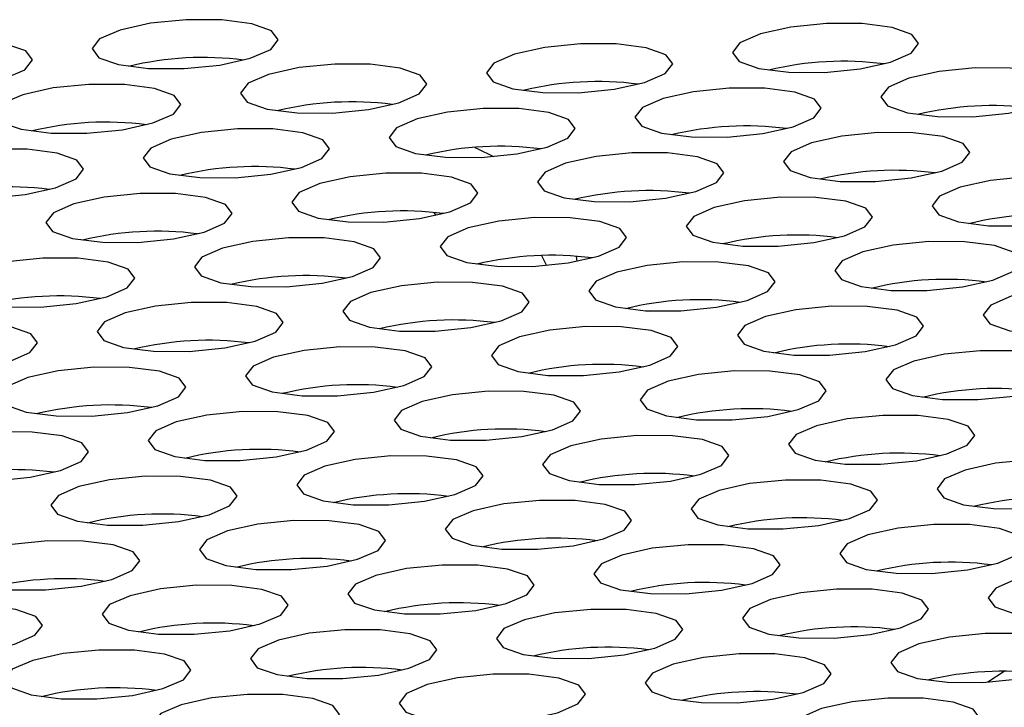
# Model space of a CAD drawing. Units: inches. Extents: x 112 to 581, y -226 to 33.
# Drawn here: x 116 to 116, y -57 to -57 of the extents above; entities that cross this region are included whole.
import ezdxf

# ---------------------------------------------------------------- set-up
doc = ezdxf.new("R2010")
doc.units = ezdxf.units.IN
doc.header["$MEASUREMENT"] = 0

msp = doc.modelspace()

# ---------------------------------------------------------------- linework, layer by layer
at = {"color": 7, "linetype": 'Continuous', "lineweight": 25}
for p, q in [((115.9376968830671, -57.10723227725596), (115.938676108448, -57.10923449263136)), ((115.9446507825554, -57.10735818690044), (115.9448339796431, -57.10839694640272)), ((115.9256171498493, -57.10911901023817), (115.9252563178919, -57.10883221914045)), ((116.0309306015876, -57.19102612650171), (116.0276435268081, -57.19320949567941))]:
    msp.add_line(p, q, dxfattribs=at)
at = {"color": 7, "linetype": 'Continuous', "lineweight": 25, "flags": 128}
for points in [[(115.8732190278889, -57.05972232877686), (115.8660511250385, -57.05969225948745), (115.8588510227927, -57.06041306362221), (115.852714989291, -57.06177494355482), (115.848576798446, -57.06357053505229), (115.8470668580243, -57.06552659404856), (115.8484146409672, -57.06734520722495), (115.8524153606064, -57.06874952461601), (115.8584597535482, -57.06952586135282), (115.865627533039, -57.0695558563075), (115.8728277586444, -57.06883512650747), (115.8789637921461, -57.06747324657485), (115.8831020751047, -57.06567759389287), (115.8846119234128, -57.06372159608112), (115.8832641404699, -57.06190298290473), (115.8792632974711, -57.06049859117894), (115.8732190278889, -57.05972232877686)], [(116.0023128265884, -57.06048359274584), (115.9951450470976, -57.06045359779115), (115.9879448214921, -57.06117432759119), (115.9818087879905, -57.06253620752381), (115.9776707205051, -57.064331873356), (115.9761606567237, -57.06628785801753), (115.9775084396666, -57.06810647119393), (115.9815092826655, -57.06951086291971), (115.9875535522477, -57.0702871253218), (115.9947212396249, -57.07031718146099), (116.0019215573439, -57.06959639047645), (116.0080575908455, -57.06823451054383), (116.0121955662173, -57.06643890589615), (116.0137057221123, -57.06448286005011), (116.0123579391694, -57.06266424687371), (116.008357004057, -57.06125991633243), (116.0023128265884, -57.06048359274584)], [(115.8236455037009, -57.06381407706814), (115.8164778163237, -57.06378402092895), (115.8092777140779, -57.06450482506372), (115.803141465103, -57.06586669184611), (115.7990033976176, -57.06766235767832), (115.7974933338362, -57.06961834233985), (115.7988413322524, -57.07143696866646), (115.802841959778, -57.07284134724203), (115.8088862293602, -57.07361760964412), (115.8160541322106, -57.07364767893353), (115.8232542344564, -57.07292687479877), (115.8293904834313, -57.07156500801636), (115.8335284588031, -57.06976940336868), (115.8350386146981, -57.06781335752262), (115.8336906162819, -57.06599473119601), (115.8296899887563, -57.06459035262046), (115.8236455037009, -57.06381407706814)], [(115.9527392102867, -57.06457540222164), (115.9455715229096, -57.06454534608244), (115.9383714206637, -57.06526615021721), (115.9322351716889, -57.0666280169996), (115.9280971963171, -57.0684236216473), (115.9265870404221, -57.07037966749334), (115.9279350388382, -57.07219829381995), (115.9319357584774, -57.07360261121102), (115.9379799359461, -57.07437893479761), (115.9451479309101, -57.07440894290249), (115.952347725569, -57.07368818680203), (115.9584841900171, -57.07232633316985), (115.9626222575025, -57.07053066733765), (115.9641323212839, -57.06857468267611), (115.9627841073945, -57.06675604319929), (115.9587836953422, -57.06535167777393), (115.9527392102867, -57.06457540222164)], [(115.9031659015719, -57.06866716366315), (115.8959979987215, -57.06863709437374), (115.8887978964757, -57.0693578985085), (115.8826616475009, -57.0707197652909), (115.8785235800155, -57.07251543112309), (115.8770135162341, -57.07447141578463), (115.8783615146502, -57.07629004211124), (115.8823621421758, -57.07769442068681), (115.8884066272313, -57.07847069623911), (115.8955743146084, -57.0785007523783), (115.9027744168542, -57.07777994824355), (115.9089106658291, -57.07641808146114), (115.9130486412009, -57.07462247681346), (115.9145587970959, -57.07266643096742), (115.9132107986798, -57.07084780464081), (115.9092101711542, -57.06944342606523), (115.9031659015719, -57.06866716366315)], [(116.0322593926845, -57.06942847566641), (116.0250917053074, -57.06939841952722), (116.0178913875883, -57.07011921051176), (116.0117553540867, -57.07148109044438), (116.0076173787149, -57.07327669509206), (116.0061072228199, -57.07523274093812), (116.0074550057628, -57.07705135411452), (116.0114559408753, -57.07845568465579), (116.0175001183439, -57.07923200824237), (116.0246678978347, -57.07926200319707), (116.0318681234401, -57.07854127339704), (116.0380041569417, -57.07717939346441), (116.0421422244271, -57.07538372763221), (116.0436522882085, -57.07342774297068), (116.0423045052656, -57.07160912979428), (116.0383036622668, -57.0702047380685), (116.0322593926845, -57.06942847566641)], [(115.8535923773839, -57.07275891195444), (115.8464243824199, -57.07272890384954), (115.8392243722877, -57.07344964679979), (115.8330883387861, -57.0748115267324), (115.8289500558274, -57.07660717941438), (115.8274402075193, -57.07856317722613), (115.8287879904622, -57.08038179040253), (115.8327886179878, -57.0817861689781), (115.8388331030433, -57.0825624445304), (115.8460007904204, -57.08259250066959), (115.8532011081395, -57.08187170968505), (115.8593371416411, -57.08050982975243), (115.8634753324861, -57.07871423825496), (115.8649852729079, -57.0767581792587), (115.863637489965, -57.07493956608231), (115.8596365548525, -57.07353523554103), (115.8535923773839, -57.07275891195444)], [(115.9826860839698, -57.07352023710793), (115.9755183965926, -57.07349018096873), (115.9683180788736, -57.07421097195328), (115.9621820453719, -57.07557285188589), (115.9580439778865, -57.07736851771809), (115.9565339141051, -57.07932450237962), (115.9578816970481, -57.08114311555602), (115.9618825400469, -57.0825475072818), (115.9679268096291, -57.08332376968389), (115.9750944970063, -57.08335382582308), (115.9822948147253, -57.08263303483854), (115.9884308482269, -57.08127115490592), (115.9925688235987, -57.07947555025824), (115.9940789794937, -57.07751950441218), (115.9927311965508, -57.0757008912358), (115.988730353552, -57.07429649951001), (115.9826860839698, -57.07352023710793)], [(115.9331125597817, -57.07761198539922), (115.925944780291, -57.07758199044453), (115.9187447701588, -57.07830273339478), (115.9126085211839, -57.07966460017718), (115.9084704536985, -57.08146026600937), (115.9069603899171, -57.08341625067092), (115.9083083883333, -57.08523487699753), (115.9123090158589, -57.08663925557309), (115.9183532854411, -57.08741551797517), (115.9255211882915, -57.08744558726458), (115.9327210750641, -57.08672476997961), (115.9388575395122, -57.08536291634744), (115.9429955148839, -57.08356731169974), (115.9445056707789, -57.0816112658537), (115.9431574568896, -57.07979262637687), (115.9391569527236, -57.07838832213602), (115.9331125597817, -57.07761198539922)], [(115.8835391589533, -57.08170380802522), (115.876371256103, -57.08167373873582), (115.8691711538571, -57.08239454287059), (115.8630349048823, -57.08375640965298), (115.8588969295105, -57.08555201430067), (115.8573867736155, -57.08750806014672), (115.8587347720316, -57.08932668647333), (115.8627354916708, -57.09073100386439), (115.8687798846127, -57.0915073406012), (115.8759476641034, -57.09153733555588), (115.8831476742356, -57.09081659260562), (115.8892839232105, -57.08945472582323), (115.8934219906959, -57.08765905999104), (115.8949320544773, -57.08570307532949), (115.8935840560612, -57.08388444900288), (115.8895834285356, -57.08248007042732), (115.8835391589533, -57.08170380802522)], [(116.0126327421796, -57.08246505884399), (116.0054649626888, -57.08243506388931), (115.9982647370834, -57.08315579368934), (115.9921287035817, -57.08451767362196), (115.9879906360963, -57.08631333945415), (115.986480572315, -57.08826932411569), (115.9878283552579, -57.09008793729208), (115.9918291982567, -57.09149232901788), (115.9978734678389, -57.09226859141995), (116.0050411552161, -57.09229864755915), (116.0122414729351, -57.0915778565746), (116.0183775064367, -57.09021597664199), (116.0225154818085, -57.0884203719943), (116.0240256377035, -57.08646432614826), (116.0226778547606, -57.08464571297186), (116.0186769196482, -57.08324138243059), (116.0126327421796, -57.08246505884399)], [(115.8339656347653, -57.08579555631653), (115.8267977319149, -57.08576548702712), (115.8195976296691, -57.08648629116188), (115.8134615961675, -57.08784817109449), (115.8093234053225, -57.08964376259196), (115.8078134649007, -57.09159982158822), (115.8091612478436, -57.09341843476462), (115.8131618753692, -57.09482281334019), (115.8192063604247, -57.09559908889248), (115.8263740478018, -57.09562914503168), (115.8335743655209, -57.09490835404713), (115.8397103990225, -57.09354647411452), (115.8438486819811, -57.09175082143254), (115.8453585302893, -57.08979482362079), (115.8440107473464, -57.0879762104444), (115.8400099043476, -57.08657181871861), (115.8339656347653, -57.08579555631653)], [(115.9242255554097, -57.08542742743066), (115.9247463452064, -57.08564250512872), (115.9279884610136, -57.08728458615032)], [(115.9630593413512, -57.08655688147002), (115.955891653974, -57.08652682533082), (115.948691336255, -57.08724761631537), (115.9425553027533, -57.08860949624798), (115.9384173273816, -57.09040510089567), (115.9369071714866, -57.09236114674171), (115.9382549544295, -57.09417975991811), (115.9422558895419, -57.09558409045938), (115.9483000670105, -57.09636041404598), (115.9554678465013, -57.09639040900066), (115.9626680721067, -57.09566967920063), (115.9688041056083, -57.09430779926801), (115.9729421730937, -57.09251213343582), (115.9744522368751, -57.09055614877427), (115.9731044539322, -57.08873753559789), (115.9691036109334, -57.08733314387209), (115.9630593413512, -57.08655688147002)], [(115.9134858171631, -57.0906486297613), (115.906318129786, -57.09061857362211), (115.8991180275402, -57.09133937775687), (115.8929817785653, -57.09270124453927), (115.8888438031935, -57.09449684918695), (115.8873336472985, -57.096452895033), (115.8886816457147, -57.09827152135961), (115.8926822732403, -57.09967589993518), (115.8987265428225, -57.10045216233726), (115.9058944456729, -57.10048223162667), (115.9130943324455, -57.0997614143417), (115.9192307968936, -57.09839956070951), (115.923368864379, -57.09660389487732), (115.9248789281604, -57.09464791021578), (115.923530714271, -57.09282927073896), (115.9195303022186, -57.0914249053136), (115.9134858171631, -57.0906486297613)], [(116.0425793082757, -57.09140994176457), (116.0354116208986, -57.09137988562537), (116.028211734126, -57.09210070291036), (116.0220752696779, -57.09346255654253), (116.0179372943062, -57.09525816119023), (116.0164271384111, -57.09721420703627), (116.0177753523005, -57.0990328465131), (116.0217758564665, -57.10043715075395), (116.0278200339351, -57.10121347434054), (116.0349882443724, -57.10124349559565), (116.0421880390313, -57.10052273949519), (116.0483245034794, -57.099160885863), (116.0524625709648, -57.09736522003081), (116.0539726347462, -57.09540923536926), (116.0526244208568, -57.09359059589244), (116.0486240088045, -57.09218623046709), (116.0425793082757, -57.09140994176457)], [(115.8639125084484, -57.09474039120281), (115.8567445134844, -57.0947103830979), (115.8495445033522, -57.09543112604817), (115.8434082543773, -57.09679299283056), (115.8392701868919, -57.09858865866275), (115.8377601231105, -57.1005446433243), (115.8391081215266, -57.10236326965091), (115.8431087490522, -57.10376764822647), (115.8491532341077, -57.10454392377878), (115.8563209214849, -57.10457397991797), (115.8635210237307, -57.1038531757832), (115.8696572727056, -57.10249130900081), (115.8737952480773, -57.10069570435311), (115.8753054039723, -57.09873965850707), (115.8739574055562, -57.09692103218046), (115.869956685917, -57.0955167147894), (115.8639125084484, -57.09474039120281)], [(115.993005999561, -57.09550170320608), (115.9858383121838, -57.09547164706689), (115.9786379944648, -57.09619243805143), (115.9725019609631, -57.09755431798405), (115.9683639855914, -57.09934992263173), (115.9668538296964, -57.10130596847777), (115.9682016126393, -57.10312458165417), (115.9722024556381, -57.10452897337996), (115.9782467252203, -57.10530523578204), (115.9854144125975, -57.10533529192124), (115.9926147303165, -57.10461450093669), (115.9987507638182, -57.10325262100407), (116.0028888313036, -57.10145695517188), (116.0043988950849, -57.09950097051035), (116.003051112142, -57.09768235733395), (115.9990502691432, -57.09627796560817), (115.993005999561, -57.09550170320608)], [(115.9164259375738, -57.09913490620525), (115.9163135613747, -57.09895858369551), (115.9160497094599, -57.09853330477348)], [(115.9434326908462, -57.09959346464758), (115.9362649113554, -57.0995634696929), (115.92906468575, -57.10028419949293), (115.9229286522484, -57.10164607942555), (115.918790584763, -57.10344174525775), (115.9172805209816, -57.10539772991929), (115.9186283039245, -57.10721634309569), (115.9226291469233, -57.10862073482147), (115.9286734165055, -57.10939699722354), (115.9358411038827, -57.10942705336274), (115.9430414216017, -57.10870626237821), (115.9491774551034, -57.10734438244559), (115.9533154304752, -57.10554877779791), (115.9548255863702, -57.10359273195185), (115.9534778034273, -57.10177411877545), (115.9494768683148, -57.10036978823418), (115.9434326908462, -57.09959346464758)], [(115.8938590745446, -57.10368527412339), (115.8866913871674, -57.1036552179842), (115.8794912849216, -57.10437602211896), (115.8733550359467, -57.10573788890136), (115.8692170605749, -57.10753349354904), (115.8677069046799, -57.10948953939508), (115.8690549030961, -57.1113081657217), (115.8730556227353, -57.11271248311276), (115.8790998002039, -57.11348880669935), (115.8862677951679, -57.11351881480425), (115.8934675898269, -57.11279805870379), (115.899604054275, -57.1114362050716), (115.9037421217604, -57.10964053923941), (115.9052521855418, -57.10768455457787), (115.9039039716524, -57.10586591510105), (115.8999035596, -57.10446154967569), (115.8938590745446, -57.10368527412339)], [(116.0229526577708, -57.10444652494215), (116.01578487828, -57.10441652998747), (116.0085850836211, -57.10513728608794), (116.002448619173, -57.10649913972011), (115.9983105516876, -57.1082948055523), (115.9968004879062, -57.11025079021385), (115.9981487017955, -57.11206942969068), (116.0021491138479, -57.11347379511604), (116.0081933834301, -57.11425005751812), (116.0153615017538, -57.11428013995774), (116.0225613885263, -57.11355932267276), (116.0286978529744, -57.11219746904058), (116.0328358283462, -57.11040186439288), (116.0343459842412, -57.10844581854684), (116.0329977703518, -57.10662717907002), (116.0289972661859, -57.10522287482917), (116.0229526577708, -57.10444652494215)], [(115.8442857658298, -57.10777703556489), (115.8371178629794, -57.10774696627549), (115.8299177607336, -57.10846777041024), (115.8237815117587, -57.10982963719265), (115.8196435363869, -57.11162524184033), (115.8181333804919, -57.11358128768637), (115.8194813789081, -57.11539991401298), (115.8234820064336, -57.11680429258855), (115.8295264914891, -57.11758056814085), (115.8366941788663, -57.11761062428005), (115.8438942811121, -57.11688982014529), (115.850030530087, -57.11552795336289), (115.8541685975724, -57.11373228753069), (115.8556786613537, -57.11177630286916), (115.8543306629376, -57.10995767654255), (115.850330035412, -57.10855329796698), (115.8442857658298, -57.10777703556489)], [(115.9733792569424, -57.10853834756817), (115.9662115695652, -57.10850829142898), (115.9590112518462, -57.10922908241352), (115.9528752183445, -57.11059096234614), (115.9487372429728, -57.11238656699382), (115.9472270870778, -57.11434261283986), (115.9485748700207, -57.11616122601626), (115.9525758051331, -57.11756555655754), (115.9586199826017, -57.11834188014413), (115.9657877620925, -57.11837187509882), (115.9729879876979, -57.11765114529878), (115.9791240211996, -57.11628926536616), (115.983262088685, -57.11449359953397), (115.9847721524663, -57.11253761487242), (115.9834243695234, -57.11071900169604), (115.9794235265246, -57.10931460997026), (115.9733792569424, -57.10853834756817)], [(115.9238059482276, -57.11263010900967), (115.9166382608504, -57.11260005287048), (115.9094379431314, -57.11332084385502), (115.9033019096298, -57.11468272378764), (115.899163934258, -57.11647832843532), (115.897653778363, -57.11843437428138), (115.8990015613059, -57.12025298745777), (115.9030024043047, -57.12165737918355), (115.9090466738869, -57.12243364158563), (115.9162143612641, -57.12246369772483), (115.9234146789831, -57.12174290674028), (115.9295507124848, -57.12038102680768), (115.9336887799702, -57.11858536097547), (115.9351988437516, -57.11662937631394), (115.9338510608087, -57.11481076313754), (115.9298502178098, -57.11340637141176), (115.9238059482276, -57.11263010900967)], [(116.0528996548134, -57.11339143416316), (116.0457315364898, -57.11336135172354), (116.0385316497172, -57.11408216900851), (116.0323956162156, -57.11544404894113), (116.0282572098974, -57.11723962728838), (116.0267474849488, -57.11919569943485), (116.0280952678917, -57.12101431261125), (116.0320957720577, -57.1224186168521), (116.0381403804728, -57.12319496673912), (116.0453081599636, -57.12322496169381), (116.052508385569, -57.12250423189377), (116.0586444190706, -57.12114235196115), (116.062782486556, -57.11934668612896), (116.0642925503374, -57.11739070146743), (116.0629447673945, -57.11557208829103), (116.0589439243957, -57.11416769656525), (116.0528996548134, -57.11339143416316)], [(115.8742324240396, -57.11672185730097), (115.8670646445488, -57.11669186234629), (115.8598646344166, -57.11741260529654), (115.8537283854418, -57.11877447207894), (115.8495903179563, -57.12057013791113), (115.848080254175, -57.12252612257267), (115.8494282525911, -57.12434474889928), (115.8534288801167, -57.12574912747485), (115.8594731496989, -57.12652538987693), (115.8666410525493, -57.12655545916634), (115.8738409393219, -57.12583464188137), (115.87997740377, -57.12447278824918), (115.8841153791418, -57.1226771836015), (115.8856255350368, -57.12072113775544), (115.8842773211474, -57.11890249827862), (115.8802768169814, -57.11749819403778), (115.8742324240396, -57.11672185730097)], [(116.0033259151522, -57.11748316930424), (115.996158227775, -57.11745311316504), (115.9889583410025, -57.11817393045001), (115.9828218765544, -57.1195357840822), (115.9786839011826, -57.12133138872989), (115.9771737452876, -57.12328743457593), (115.978521959177, -57.12510607405277), (115.9825223712293, -57.12651043947812), (115.9885666408115, -57.12728670188019), (115.9957347591352, -57.12731678431982), (116.0029346459077, -57.12659596703485), (116.0090711103558, -57.12523411340266), (116.0132091778412, -57.12343844757046), (116.0147192416226, -57.12148246290893), (116.0133710277333, -57.11966382343211), (116.0093706156809, -57.11825945800675), (116.0033259151522, -57.11748316930424)], [(115.8246590232112, -57.12081367992698), (115.8174911203608, -57.12078361063757), (115.810291018115, -57.12150441477233), (115.8041547691401, -57.12286628155474), (115.8000167937683, -57.12466188620242), (115.7985066378733, -57.12661793204846), (115.7998546362895, -57.12843655837507), (115.8038553559287, -57.12984087576613), (115.8098997488705, -57.13061721250294), (115.8170675283613, -57.13064720745763), (115.8242675384935, -57.12992646450738), (115.8304037874684, -57.12856459772497), (115.8345418549538, -57.12676893189278), (115.8360519187351, -57.12481294723125), (115.834703920319, -57.12299432090464), (115.8307032927934, -57.12158994232907), (115.8246590232112, -57.12081367992698)], [(115.9537526064374, -57.12157493074574), (115.9465848269466, -57.12154493579106), (115.9393846013412, -57.1222656655911), (115.9332485678396, -57.1236275455237), (115.9291105003542, -57.12542321135591), (115.9276004365728, -57.12737919601744), (115.9289482195157, -57.12919780919384), (115.9329490625145, -57.13060220091963), (115.9389933320968, -57.13137846332171), (115.9461610194739, -57.1314085194609), (115.953361337193, -57.13068772847636), (115.9594973706946, -57.12932584854374), (115.9636353460664, -57.12753024389606), (115.9651455019614, -57.12557419805), (115.9637977190185, -57.12375558487361), (115.959796783906, -57.12235125433233), (115.9537526064374, -57.12157493074574)], [(115.904179205609, -57.12566675337176), (115.8970115182319, -57.12563669723257), (115.8898112005128, -57.12635748821711), (115.8836751670112, -57.12771936814973), (115.8795371916394, -57.12951497279741), (115.8780270357444, -57.13147101864345), (115.8793748186873, -57.13328963181985), (115.8833757537997, -57.13469396236113), (115.8894199312684, -57.13547028594772), (115.8965877107591, -57.13550028090241), (115.9037879363646, -57.13477955110237), (115.9099239698662, -57.13341767116975), (115.9140620373516, -57.13162200533756), (115.915572101133, -57.12966602067603), (115.9142243181901, -57.12784740749963), (115.9102234751912, -57.12644301577384), (115.904179205609, -57.12566675337176)], [(116.0332730043085, -57.12642801734074), (116.0261047938712, -57.12639799608563), (116.0189049992123, -57.12711875218609), (116.0127689657106, -57.12848063211871), (116.0086304672788, -57.13027627165047), (116.0071208344439, -57.13223228261243), (116.0084686173868, -57.13405089578883), (116.0124690294391, -57.13545526121419), (116.0185137299678, -57.1362315499167), (116.025681417345, -57.1362616060559), (116.032881735064, -57.13554081507135), (116.0390177685657, -57.13417893513873), (116.0431557439374, -57.13238333049105), (116.0446658998324, -57.13042728464501), (116.0433181168895, -57.12860867146861), (116.0393171817771, -57.12720434092734), (116.0332730043085, -57.12642801734074)], [(115.854605681421, -57.12975850166305), (115.8474379940438, -57.12972844552385), (115.840237891798, -57.13044924965862), (115.8341016428232, -57.13181111644101), (115.8299636674514, -57.13360672108871), (115.8284535115564, -57.13556276693475), (115.8298015099725, -57.13738139326136), (115.8338021374981, -57.13878577183694), (115.8398464070803, -57.13956203423902), (115.8470143099307, -57.13959210352843), (115.8542141967033, -57.13887128624344), (115.8603506611514, -57.13750943261127), (115.8644887286368, -57.13571376677908), (115.8659987924182, -57.13375778211753), (115.8646505785288, -57.1319391426407), (115.8606501664765, -57.13053477721535), (115.854605681421, -57.12975850166305)], [(115.9836991725336, -57.13051981366633), (115.9765314851565, -57.13048975752713), (115.9693315983839, -57.1312105748121), (115.9631951339358, -57.13257242844429), (115.959057158564, -57.13436803309197), (115.957547002669, -57.13632407893802), (115.9588952165584, -57.13814271841485), (115.9628957207243, -57.13954702265569), (115.968939898193, -57.14032334624228), (115.9761081086302, -57.1403533674974), (115.9833079032891, -57.13963261139693), (115.9894443677372, -57.13827075776474), (115.9935824352226, -57.13647509193255), (115.995092499004, -57.13451910727102), (115.9937442851147, -57.13270046779419), (115.9897438730623, -57.13129610236884), (115.9836991725336, -57.13051981366633)], [(115.9341258638188, -57.13461157510784), (115.9269581764417, -57.13458151896864), (115.9197578587226, -57.13530230995318), (115.913621825221, -57.13666418988579), (115.9094838498492, -57.13845979453347), (115.9079736939542, -57.14041584037953), (115.9093214768971, -57.14223445355593), (115.9133223198959, -57.14363884528171), (115.9193665894782, -57.1444151076838), (115.9265342768553, -57.14444516382298), (115.9337345945744, -57.14372437283845), (115.939870628076, -57.14236249290583), (115.9440086955614, -57.14056682707363), (115.9455187593428, -57.13861084241209), (115.9441709763999, -57.1367922292357), (115.9401701334011, -57.13538783750991), (115.9341258638188, -57.13461157510784)], [(115.884552555104, -57.13870333654934), (115.8773847756133, -57.13867334159465), (115.8701845500078, -57.13939407139469), (115.8640485165062, -57.14075595132731), (115.8599104490208, -57.1425516171595), (115.8584003852394, -57.14450760182103), (115.8597481681823, -57.14632621499743), (115.8637490111811, -57.14773060672321), (115.8697932807634, -57.1485068691253), (115.8769609681405, -57.14853692526449), (115.8841612858596, -57.14781613427995), (115.8902973193612, -57.14645425434733), (115.894435294733, -57.14465864969965), (115.895945450628, -57.14270260385359), (115.8945976676851, -57.14088399067721), (115.8905967325726, -57.13947966013593), (115.884552555104, -57.13870333654934)], [(116.0136462616899, -57.13946466170282), (116.0064781433663, -57.1394345792632), (115.9992782565937, -57.14015539654818), (115.9931422230921, -57.14151727648078), (115.9890038167738, -57.14331285482805), (115.9874940918253, -57.14526892697452), (115.9888418747682, -57.14708754015092), (115.9928422868205, -57.14849190557628), (115.9988869873492, -57.14926819427879), (116.0060546747264, -57.14929825041798), (116.0132549924454, -57.14857745943344), (116.0193910259471, -57.14721557950082), (116.0235290934325, -57.14541991366863), (116.0250391572139, -57.14346392900708), (116.0236913742709, -57.14164531583069), (116.0196905312721, -57.14024092410492), (116.0136462616899, -57.13946466170282)], [(115.834979030916, -57.14279508484063), (115.8278112514252, -57.14276508988594), (115.8206111491794, -57.1434858940207), (115.8144749002046, -57.1448477608031), (115.8103369248328, -57.14664336545079), (115.8088267689378, -57.14859941129683), (115.8101747673539, -57.15041803762344), (115.8141754869931, -57.1518223550145), (115.8202196644617, -57.15259867860109), (115.8273876594258, -57.152628686706), (115.8345874540847, -57.15190793060553), (115.8407239185328, -57.15054607697334), (115.8448619860182, -57.14875041114115), (115.8463720497996, -57.14679442647962), (115.8450238359102, -57.14497578700279), (115.8410234238579, -57.14357142157743), (115.834979030916, -57.14279508484063)], [(115.9640725220286, -57.14355639684391), (115.9569047425379, -57.14352640188922), (115.9497049478789, -57.14424715798968), (115.9435684834308, -57.14560901162187), (115.9394304159454, -57.14740467745406), (115.937920352164, -57.1493606621156), (115.9392685660534, -57.15117930159242), (115.9432689781057, -57.15258366701778), (115.949313247688, -57.15335992941986), (115.9564813660116, -57.15339001185949), (115.9636812527842, -57.15266919457451), (115.9698177172323, -57.15130734094232), (115.9739556926041, -57.14951173629464), (115.9754658484991, -57.1475556904486), (115.9741176346097, -57.14573705097177), (115.9701171304437, -57.14433274673092), (115.9640725220286, -57.14355639684391)], [(115.9144992133138, -57.14764815828541), (115.9073314338231, -57.14761816333072), (115.900131116104, -57.14833895431526), (115.8939950826024, -57.14970083424788), (115.8898571072306, -57.15149643889556), (115.8883469513356, -57.15345248474162), (115.8896947342785, -57.15527109791802), (115.893695669391, -57.15667542845929), (115.8997398468596, -57.15745175204589), (115.9069076263503, -57.15748174700056), (115.9141078519558, -57.15676101720052), (115.9202438854574, -57.15539913726792), (115.9243819529428, -57.15360347143572), (115.9258920167242, -57.15164748677418), (115.9245442337813, -57.14982887359778), (115.9205433907825, -57.148424481872), (115.9144992133138, -57.14764815828541)], [(116.0435929198997, -57.1484094834389), (116.0364251404089, -57.14837948848421), (116.0292249148035, -57.14910021828425), (116.0230888813019, -57.15046209821686), (116.0189508138165, -57.15225776404905), (116.0174407500351, -57.15421374871059), (116.018788532978, -57.15603236188699), (116.0227893759768, -57.15743675361277), (116.028833645559, -57.15821301601486), (116.0360013329362, -57.15824307215405), (116.0432016506552, -57.15752228116951), (116.0493376841569, -57.15616040123689), (116.0534756595287, -57.15436479658921), (116.0549858154237, -57.15240875074316), (116.0536380324808, -57.15059013756677), (116.0496370973683, -57.14918580702549), (116.0435929198997, -57.1484094834389)], [(115.8649258124854, -57.15173998091143), (115.8577581251083, -57.15170992477223), (115.8505578073893, -57.15243071575678), (115.8444217738876, -57.1537925956894), (115.8402837985158, -57.15558820033708), (115.8387736426208, -57.15754424618312), (115.8401214255637, -57.15936285935952), (115.8441222685626, -57.1607672510853), (115.8501665381448, -57.16154351348739), (115.8573342255219, -57.16157356962658), (115.864534543241, -57.16085277864204), (115.8706705767426, -57.15949089870942), (115.874808644228, -57.15769523287723), (115.8763187080094, -57.1557392482157), (115.8749709250665, -57.1539206350393), (115.8709700820677, -57.1525162433135), (115.8649258124854, -57.15173998091143)], [(115.9940196111849, -57.1525012448804), (115.9868514007477, -57.15247122362528), (115.9796515139751, -57.15319204091026), (115.9735154804735, -57.15455392084287), (115.9693770741552, -57.15634949919013), (115.9678673492067, -57.15830557133661), (115.9692151321496, -57.16012418451301), (115.9732156363155, -57.16152848875385), (115.9792602447306, -57.16230483864086), (115.9864280242214, -57.16233483359557), (115.9936282498268, -57.16161410379553), (115.9997642833285, -57.16025222386291), (116.0039023508139, -57.15845655803071), (116.0054124145953, -57.15650057336917), (116.0040646316524, -57.15468196019278), (116.0000637886535, -57.15327756846699), (115.9940196111849, -57.1525012448804)], [(115.94444577941, -57.15659304120598), (115.9372780920329, -57.1565629850668), (115.9300782052603, -57.15728380235177), (115.9239417408122, -57.15864565598395), (115.9198037654404, -57.16044126063164), (115.9182936095454, -57.16239730647769), (115.9196418234348, -57.16421594595451), (115.9236422354871, -57.16562031137987), (115.9296865050694, -57.16639657378195), (115.936854623393, -57.16642665622157), (115.9440545101656, -57.1657058389366), (115.9501909746137, -57.16434398530441), (115.9543290420991, -57.16254831947222), (115.9558391058805, -57.16059233481067), (115.9544908919911, -57.15877369533385), (115.9504904799388, -57.15736932990851), (115.94444577941, -57.15659304120598)], [(115.8948724706952, -57.16068480264749), (115.8877047833181, -57.1606547465083), (115.8805044655991, -57.16137553749284), (115.8743684320974, -57.16273741742546), (115.870230364612, -57.16453308325765), (115.8687203008306, -57.1664890679192), (115.8700680837735, -57.16830768109558), (115.8740689267724, -57.16971207282137), (115.8801131963546, -57.17048833522345), (115.8872808837317, -57.17051839136265), (115.8944812014508, -57.1697976003781), (115.9006172349524, -57.16843572044549), (115.9047552103242, -57.1666401157978), (115.9062653662192, -57.16468406995176), (115.9049175832763, -57.16286545677536), (115.9009167402775, -57.16146106504958), (115.8948724706952, -57.16068480264749)], [(116.0239661772811, -57.16144612780099), (116.0167984899039, -57.16141607166179), (116.0095981721849, -57.16213686264634), (116.0034621386833, -57.16349874257895), (115.9993241633115, -57.16529434722663), (115.9978140074165, -57.16725039307268), (115.9991617903594, -57.16906900624907), (116.0031626333582, -57.17047339797486), (116.0092069029404, -57.17124966037694), (116.0163745903176, -57.17127971651614), (116.0235749080367, -57.17055892553159), (116.0297109415383, -57.16919704559898), (116.0338490090237, -57.16740137976679), (116.0353590728051, -57.16544539510525), (116.0340112898622, -57.16362678192885), (116.0300104468633, -57.16222239020307), (116.0239661772811, -57.16144612780099)], [(115.8452991619805, -57.16477656408901), (115.8381313824897, -57.16474656913431), (115.8309311568843, -57.16546729893435), (115.824795031269, -57.16682924005147), (115.8206570558972, -57.16862484469917), (115.8191469000022, -57.17058089054521), (115.8204946829451, -57.17239950372161), (115.8244956180576, -57.17380383426288), (115.8305397955262, -57.17458015784948), (115.837707575017, -57.17461015280416), (115.8449078006224, -57.17388942300411), (115.851043834124, -57.17252754307151), (115.8551819016094, -57.17073187723932), (115.8566919653908, -57.16877589257777), (115.8553442745615, -57.16695721821687), (115.8513433394491, -57.16555288767559), (115.8452991619805, -57.16477656408901)], [(115.9743928685663, -57.16553788924249), (115.9672247502427, -57.16550780680286), (115.9600248634701, -57.16622862408784), (115.9538888299685, -57.16759050402045), (115.9497503315366, -57.16938614355222), (115.9482406987017, -57.17134215451418), (115.9495884816446, -57.17316076769058), (115.953588893697, -57.17456513311593), (115.9596335942257, -57.17534142181844), (115.9668012816028, -57.17537147795764), (115.9740015993219, -57.1746506869731), (115.9801376328235, -57.17328880704048), (115.9842756081953, -57.1714932023928), (115.9857857640903, -57.16953715654675), (115.9844379811474, -57.16771854337036), (115.9804371381486, -57.16631415164457), (115.9743928685663, -57.16553788924249)], [(115.9248191289051, -57.16962962438356), (115.9176513494143, -57.16959962942889), (115.9104515547553, -57.17032038552935), (115.9043149981936, -57.17168230034603), (115.9001770228218, -57.17347790499373), (115.8986668669268, -57.17543395083977), (115.9000150808162, -57.1772525903166), (115.9040155849822, -57.17865689455745), (115.9100597624508, -57.17943321814404), (115.917227972888, -57.17946323939915), (115.924427767547, -57.17874248329869), (115.9305642319951, -57.1773806296665), (115.9347022994805, -57.17558496383431), (115.9362123632619, -57.17362897917276), (115.9348642414861, -57.17181027851143), (115.9308637373202, -57.17040597427058), (115.9248191289051, -57.16962962438356)], [(116.0539128354909, -57.17039094953705), (116.0467451481138, -57.17036089339786), (116.0395452613412, -57.17108171068283), (116.0334087968931, -57.17244356431502), (116.0292707294077, -57.17423923014721), (116.0277606656263, -57.17619521480876), (116.0291088795157, -57.17801385428558), (116.033109291568, -57.17941821971093), (116.0391535611503, -57.18019448211301), (116.0463216794739, -57.18022456455265), (116.0535215662465, -57.17950374726766), (116.0596575997481, -57.17814186733506), (116.0637960060663, -57.17634628898779), (116.0653057310149, -57.17439021684132), (116.063957948072, -57.17257160366492), (116.0599575360196, -57.17116723823956), (116.0539128354909, -57.17039094953705)], [(115.8752457280766, -57.17372144700958), (115.8680780406995, -57.17369139087039), (115.8608777229805, -57.17441218185493), (115.8547416894788, -57.17577406178755), (115.8506037141071, -57.17756966643523), (115.849093558212, -57.17952571228128), (115.8504413411549, -57.18134432545767), (115.8544421841538, -57.18274871718346), (115.860486453736, -57.18352497958554), (115.8676541411131, -57.18355503572474), (115.8748544588322, -57.18283424474019), (115.8809904923338, -57.18147236480758), (115.8851285598193, -57.17967669897538), (115.8866386236006, -57.17772071431384), (115.8852908406577, -57.17590210113745), (115.8812899976589, -57.17449770941167), (115.8752457280766, -57.17372144700958)], [(116.0043395267761, -57.17448271097857), (115.9971717472854, -57.17445271602386), (115.9899715216799, -57.17517344582392), (115.9838353960647, -57.17653538694103), (115.9796974206929, -57.17833099158872), (115.9781872647979, -57.18028703743477), (115.9795350477408, -57.18210565061116), (115.9835359828532, -57.18350998115244), (115.9895801603219, -57.18428630473903), (115.9967479398126, -57.18431629969372), (116.0039481654181, -57.18359556989368), (116.0100841989197, -57.18223368996107), (116.0142222664051, -57.18043802412888), (116.0157323301865, -57.17848203946733), (116.0143846393572, -57.17666336510644), (116.0103837042447, -57.17525903456516), (116.0043395267761, -57.17448271097857)], [(115.8256724193619, -57.17781320845108), (115.8185047319847, -57.17778315231189), (115.8113044142657, -57.17850394329643), (115.805168380764, -57.17986582322905), (115.8010303132786, -57.18166148906124), (115.7995202494973, -57.18361747372279), (115.8008680324402, -57.18543608689919), (115.804868875439, -57.18684047862496), (115.8109131450212, -57.18761674102706), (115.8180808323984, -57.18764679716625), (115.8252811501174, -57.18692600618169), (115.8314171836191, -57.18556412624909), (115.8355551589908, -57.18376852160139), (115.8370653148858, -57.18181247575535), (115.8357175319429, -57.17999386257895), (115.8317166889441, -57.17858947085317), (115.8256724193619, -57.17781320845108)], [(115.9547661259477, -57.17857453360457), (115.9475980076241, -57.17854445116495), (115.9403981208515, -57.17926526844992), (115.9342620873499, -57.18062714838254), (115.9301236810316, -57.1824227267298), (115.9286139560831, -57.18437879887627), (115.929961739026, -57.18619741205266), (115.9339621510784, -57.18760177747802), (115.9400068516071, -57.18837806618053), (115.9471745389842, -57.18840812231973), (115.9543748567033, -57.18768733133518), (115.9605108902049, -57.18632545140257), (115.9646489576903, -57.18452978557038), (115.9661590214717, -57.18257380090884), (115.9648112385288, -57.18075518773244), (115.96081039553, -57.17935079600666), (115.9547661259477, -57.17857453360457)], [(115.9051923862865, -57.18266626874565), (115.8980246989093, -57.18263621260645), (115.8908248121367, -57.18335702989143), (115.8846883476886, -57.18471888352362), (115.8805502802032, -57.18651454935582), (115.8790402164219, -57.18847053401736), (115.8803884303112, -57.19028917349418), (115.8843888423636, -57.19169353891954), (115.8904331119458, -57.19246980132161), (115.8976012302694, -57.19249988376123), (115.904801117042, -57.19177906647626), (115.9109375814901, -57.19041721284408), (115.9150755568619, -57.1886216081964), (115.9165857127569, -57.18666556235034), (115.9152374988675, -57.18484692287352), (115.9112370868152, -57.18344255744816), (115.9051923862865, -57.18266626874565)], [(116.0342860928723, -57.18342759389914), (116.0271184054952, -57.18339753775994), (116.0199185187226, -57.18411835504492), (116.0137820542745, -57.18548020867711), (116.0096440789027, -57.18727581332479), (116.0081339230077, -57.18923185917083), (116.0094821368971, -57.19105049864766), (116.0134825489494, -57.19245486407301), (116.0195268185317, -57.1932311264751), (116.0266949368553, -57.19326120891472), (116.0338948236279, -57.19254039162975), (116.0400308571295, -57.19117851169713), (116.0441693555614, -57.18938287216537), (116.0456789883963, -57.18742686120341), (116.0443312054534, -57.18560824802701), (116.040330793401, -57.18420388260165), (116.0342860928723, -57.18342759389914)], [(115.8556190775717, -57.18675803018716), (115.8484512980809, -57.18672803523248), (115.8412510724755, -57.18744876503251), (115.8351150389739, -57.18881064496513), (115.8309769714885, -57.19060631079732), (115.8294668155934, -57.19256235664336), (115.8308145985363, -57.19438096981976), (115.8348155336488, -57.19578530036104), (115.8408597111174, -57.19656162394763), (115.8480274906082, -57.19659161890232), (115.8552277162136, -57.19587088910228), (115.8613637497153, -57.19450900916966), (115.8655018172007, -57.19271334333747), (115.8670119730957, -57.19075729749142), (115.8656641901528, -57.18893868431502), (115.8616632550403, -57.18753435377374), (115.8556190775717, -57.18675803018716)], [(115.9847127841575, -57.18751935534064), (115.9775450967804, -57.18748929920145), (115.9703447790613, -57.188210090186), (115.9642087455597, -57.18957197011861), (115.9600706780743, -57.1913676359508), (115.9585606142929, -57.19332362061235), (115.9599083972358, -57.19514223378874), (115.9639092402346, -57.19654662551451), (115.9699535098169, -57.19732288791661), (115.977121197194, -57.19735294405581), (115.9843215149131, -57.19663215307125), (115.9904575484147, -57.19527027313865), (115.9945955237865, -57.19347466849095), (115.9961056796815, -57.19151862264491), (115.9947578967386, -57.18970000946851), (115.9907570537398, -57.18829561774272), (115.9847127841575, -57.18751935534064)], [(115.9351394754428, -57.19161111678216), (115.9279712650055, -57.19158109552704), (115.9207714703466, -57.19230185162751), (115.9146354368449, -57.19366373156012), (115.910496938413, -57.19545937109189), (115.9089872134645, -57.19741544323836), (115.9103349964074, -57.19923405641475), (115.9143355005734, -57.2006383606556), (115.9203801089885, -57.20141471054262), (115.9275478884793, -57.20144470549731), (115.9347481140847, -57.20072397569727), (115.9408841475863, -57.19936209576466), (115.9450222150717, -57.19756642993246), (115.9465323709667, -57.19561038408642), (115.9451845880238, -57.19379177091002), (115.9411836529114, -57.19238744036875), (115.9351394754428, -57.19161111678216)], [(115.8855656436679, -57.19570291310774), (115.8783979562907, -57.19567285696854), (115.8711980695182, -57.19639367425351), (115.86506160507, -57.1977555278857), (115.8609236296983, -57.19955113253339), (115.8594134738033, -57.20150717837944), (115.8607616876926, -57.20332581785627), (115.864762099745, -57.20473018328161), (115.8708063693272, -57.2055064456837), (115.8779744876508, -57.20553652812332), (115.8851743744234, -57.20481571083835), (115.8913108388715, -57.20345385720617), (115.8954489063569, -57.20165819137397), (115.8969589701383, -57.19970220671243), (115.8956107562489, -57.19788356723561), (115.8916103441966, -57.19647920181025), (115.8855656436679, -57.19570291310774)], [(116.0146594423673, -57.19646417707672), (116.0074916628766, -57.19643418212203), (116.0002918682176, -57.1971549382225), (115.9941554037695, -57.19851679185469), (115.9900173362841, -57.20031245768688), (115.9885071803891, -57.20226850353292), (115.9898553942785, -57.20408714300974), (115.9938558984445, -57.20549144725059), (115.9999000759131, -57.20626777083719), (116.0070682863503, -57.2062977920923), (116.0142680810093, -57.20557703599184), (116.0204041145109, -57.20421515605922), (116.0245426129428, -57.20241951652746), (116.0260523378913, -57.20046344438099), (116.0247045549484, -57.19864483120459), (116.0207040507824, -57.19724052696374), (116.0146594423673, -57.19646417707672)]]:
    msp.add_lwpolyline(points, dxfattribs=at)
at = {"color": 7, "linetype": 'Continuous', "lineweight": 25}
for centre, radius, start, end in [((115.8694410241604, -57.1303591443201), 0.06305470020139334, 82.50583325599604, 103.7662328695118), ((115.9985344639557, -57.13111820475171), 0.0630524745563388, 82.50552017183519, 103.7663925840722), ((115.9489613079754, -57.13521406882091), 0.06305652221954229, 82.50614398902466, 103.7659221364811), ((115.8993874094522, -57.13930258549514), 0.06305329435356356, 82.50549949481609, 103.7662905179645), ((116.0284813375996, -57.14006510026674), 0.06305450252254484, 82.50596003946818, 103.7662288312033), ((115.8498140661126, -57.14339371494063), 0.06305267227270317, 82.50539339453472, 103.7663966182565), ((115.9789076576496, -57.14415368666708), 0.06305133034707693, 82.50532501391237, 103.766587741991), ((115.9293343499208, -57.14824863939901), 0.06305449424704108, 82.5057041391125, 103.7660858736753), ((115.8797610147817, -57.15234383834476), 0.06305789077152678, 82.5062833803556, 103.7655066324284), ((116.0088543795469, -57.15309967084985), 0.06305247455633516, 82.505520171836, 103.7663925840755), ((115.8301872598114, -57.15642919692253), 0.06305152812923763, 82.50519824722134, 103.76659176557), ((115.959281262973, -57.15719493931253), 0.06305592656079857, 82.50610890683512, 103.7658038490732), ((115.9097075436163, -57.16128412132187), 0.06305335004428847, 82.50550899316038, 103.7662810196237), ((116.0388015354464, -57.16205208388865), 0.06305996623749816, 82.50647681142931, 103.7651904604969), ((115.8601340800145, -57.165376975474), 0.0630544385562428, 82.50569464110507, 103.7660953716779), ((115.9892275732408, -57.16613515276521), 0.06305133034703869, 82.5053250139091, 103.766587742001), ((115.9396543282135, -57.17022807665342), 0.06305247455629825, 82.50552017182696, 103.7663925840797), ((115.8900811489409, -57.17432537407923), 0.06305794637159337, 82.50629286183103, 103.7654971509566), ((116.0191746006814, -57.1750852209907), 0.06305651399276527, 82.5058881009741, 103.7657791709479), ((115.8405076449506, -57.17841563253168), 0.06305646662328043, 82.50613450772258, 103.7659316177823), ((115.9696011785642, -57.17917640541066), 0.06305592656076606, 82.50610890683102, 103.7658038490791), ((115.9200278931427, -57.18326673361), 0.06305450252254319, 82.50596003946407, 103.7662288312), ((115.8704542141787, -57.18735851130074), 0.06305449424701935, 82.50570413910842, 103.7660858736803), ((115.9995481656143, -57.18812387795727), 0.06305854197153386, 82.50632793316628, 103.7656154494384), ((115.9499742438048, -57.1922095427516), 0.06305247455631759, 82.50552017183189, 103.7663925840789), ((115.9004011272308, -57.19630481121422), 0.06305592656074045, 82.50610890682526, 103.7658038490816), ((116.0294945893368, -57.19706167403764), 0.06305153423501118, 82.50535978984996, 103.7665529660549), ((115.8508277791097, -57.20039716826231), 0.06305652221952161, 82.50614398901894, 103.7659221364828), ((115.9799213997043, -57.20116195579041), 0.0630599662375148, 82.50647681143258, 103.7651904604952), ((115.9303478087339, -57.20524819970814), 0.06305450252252674, 82.50596003946572, 103.7662288312066), ((115.8807741924714, -57.20933794855515), 0.06305247455626962, 82.50552017182204, 103.7663925840839), ((116.0098681542652, -57.21010033102205), 0.0630535622275929, 82.50579967179975, 103.7663891988678), ((115.8312008924344, -57.21343304170658), 0.0630557766745413, 82.50592285098953, 103.7658671617978), ((115.9602944649393, -57.2141950928924), 0.0630565139927087, 82.50588810096507, 103.7657791709588), ((115.9107209220534, -57.21828407300194), 0.06305375682983629, 82.50573886961773, 103.7661738862898), ((116.039814557267, -57.21904409544474), 0.06305247455631706, 82.50552017183108, 103.7663925840764), ((115.8611477574005, -57.22237660551176), 0.06305450252255067, 82.50596003946734, 103.7662288312), ((115.9902412675855, -57.22313620428798), 0.06305281650784945, 82.50557849416057, 103.7663342617463), ((115.9406680298722, -57.22723374985902), 0.06305854197153968, 82.50632793316545, 103.7656154494359), ((115.8910940443751, -57.23131825220665), 0.06305133034707808, 82.50532501391402, 103.7665877419927), ((116.0201881221962, -57.23208275240127), 0.0630545025225107, 82.50596003945996, 103.7662288312066), ((115.8415207993478, -57.2354111760948), 0.06305247455626602, 82.50552017182287, 103.7663925840856), ((115.9706143899136, -57.23617038361074), 0.06305039014256905, 82.50516464593295, 103.7667481099737), ((115.9210410718157, -57.24026832043212), 0.06305651399278331, 82.50588810097821, 103.7657791709471), ((115.8714676729918, -57.24435807160992), 0.06305450252255945, 82.50596003947064, 103.7662288312), ((116.0005611641435, -57.24511732298437), 0.06305247455627515, 82.50552017182451, 103.7663925840839), ((115.9509880185231, -57.24921020292379), 0.06305356222759222, 82.50579967179975, 103.7663891988678), ((115.9014142655129, -57.2533038023625), 0.06305536979657426, 82.50569296700493, 103.7659743049226), ((116.0305083433345, -57.25406830255216), 0.0630585419715262, 82.50632793316464, 103.7656154494409), ((115.851840714939, -57.257392642193), 0.06305247455630947, 82.50552017182943, 103.7663925840781), ((115.9809343578374, -57.25815280489981), 0.06305133034707947, 82.50532501391484, 103.7665877419927)]:
    msp.add_arc(centre, radius, start, end, dxfattribs=at)

doc.saveas('drawing.dxf')
